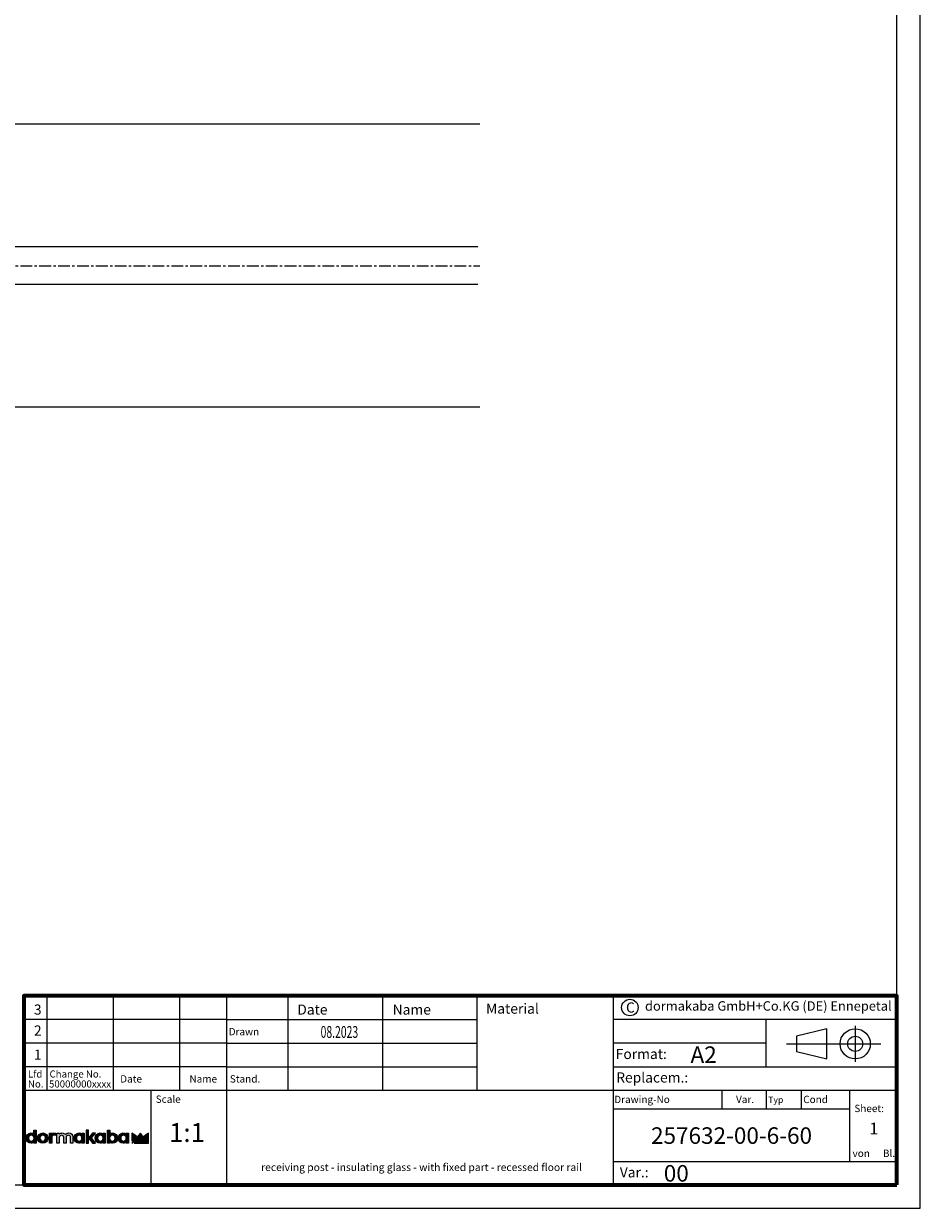
# Model space of a CAD drawing. Units: millimetres. Extents: x 0 to 1189, y 0 to 8739.
# Drawn here: x 404 to 594, y 941 to 1192 of the extents above; entities that cross this region are included whole.
import ezdxf
from ezdxf.enums import TextEntityAlignment as Align

# ---------------------------------------------------------------- set-up
doc = ezdxf.new("R2010")
doc.units = ezdxf.units.MM
doc.linetypes.add('MITTEX2', pattern=[4, 2.5, -0.5, 0.5, -0.5])
for name, color, linetype in [('01_ZRahmen', 7, 'Continuous'), ('03_Mittellinie', 1, 'MITTEX2'), ('1', 7, 'Continuous'), ('Konstruktion', 31, 'Continuous'), ('Schriftfeld', 7, 'Continuous')]:
    doc.layers.add(name, color=color, linetype=linetype)
doc.styles.add('ACANSGDT', font='amgdtans.shx')
doc.styles.add('SLDTEXTSTYLE1', font='TXT', dxfattribs={"width": 0.605})
doc.styles.get("Standard").update_dxf_attribs({"font": 'arial.ttf'})

# ---------------------------------------------------------------- blocks, each defined once
blk = doc.blocks.new('Schriftfeld')
at = {"layer": 'Schriftfeld', "true_color": 0x003594}
h = blk.add_hatch(color=164, dxfattribs=at)
h.dxf.hatch_style = 2
edge = h.paths.add_edge_path()
edge.add_spline(control_points=[(-182.84, 10.71), (-182.99, 10.87), (-183.2, 10.96), (-183.45, 10.96), (-184.04, 10.96), (-184.48, 10.49), (-184.48, 9.87), (-184.48, 9.24), (-184.04, 8.77), (-183.45, 8.77), (-183.14, 8.77), (-182.98, 8.88), (-182.84, 9.05), (-182.84, 9.05), (-182.84, 8.83), (-182.84, 8.83), (-182.84, 8.83), (-182.34, 8.83), (-182.34, 8.83), (-182.34, 8.83), (-182.34, 11.53), (-182.34, 11.53), (-182.34, 11.53), (-182.84, 11.53), (-182.84, 11.53), (-182.84, 11.53), (-182.84, 10.71), (-182.84, 10.71)], knot_values=[0, 0, 0, 0, 1, 1, 1, 2, 2, 2, 3, 3, 3, 4, 4, 4, 5, 5, 5, 6, 6, 6, 7, 7, 7, 8, 8, 8, 9, 9, 9, 9], degree=3, periodic=0)
edge = h.paths.add_edge_path()
edge.add_spline(control_points=[(-183.39, 9.24), (-183.74, 9.24), (-183.98, 9.5), (-183.98, 9.87), (-183.98, 10.23), (-183.74, 10.49), (-183.39, 10.49), (-183.05, 10.49), (-182.81, 10.23), (-182.81, 9.87), (-182.81, 9.5), (-183.05, 9.24), (-183.39, 9.24)], knot_values=[0, 0, 0, 0, 1, 1, 1, 2, 2, 2, 3, 3, 3, 4, 4, 4, 4], degree=3, periodic=0)
h = blk.add_hatch(color=164, dxfattribs=at)
h.dxf.hatch_style = 2
edge = h.paths.add_edge_path()
edge.add_spline(control_points=[(-180.96, 10.96), (-181.59, 10.96), (-182.07, 10.49), (-182.07, 9.87), (-182.07, 9.24), (-181.59, 8.77), (-180.96, 8.77), (-180.32, 8.77), (-179.84, 9.24), (-179.84, 9.87), (-179.84, 10.49), (-180.32, 10.96), (-180.96, 10.96)], knot_values=[0, 0, 0, 0, 1, 1, 1, 2, 2, 2, 3, 3, 3, 4, 4, 4, 4], degree=3, periodic=0)
edge = h.paths.add_edge_path()
edge.add_spline(control_points=[(-180.96, 9.24), (-181.31, 9.24), (-181.56, 9.51), (-181.56, 9.87), (-181.56, 10.23), (-181.31, 10.49), (-180.96, 10.49), (-180.61, 10.49), (-180.35, 10.23), (-180.35, 9.87), (-180.35, 9.51), (-180.61, 9.24), (-180.96, 9.24)], knot_values=[0, 0, 0, 0, 1, 1, 1, 2, 2, 2, 3, 3, 3, 4, 4, 4, 4], degree=3, periodic=0)
h = blk.add_hatch(color=164, dxfattribs=at)
h.dxf.hatch_style = 2
edge = h.paths.add_edge_path()
edge.add_spline(control_points=[(-179.07, 10.73), (-179.07, 10.73), (-179.07, 10.9), (-179.07, 10.9), (-179.07, 10.9), (-179.56, 10.9), (-179.56, 10.9), (-179.56, 10.9), (-179.56, 8.83), (-179.56, 8.83), (-179.56, 8.83), (-179.06, 8.83), (-179.06, 8.83), (-179.06, 8.83), (-179.06, 9.97), (-179.06, 9.97), (-179.06, 10.28), (-178.88, 10.48), (-178.61, 10.48), (-178.5, 10.48), (-178.38, 10.46), (-178.29, 10.42), (-178.29, 10.42), (-178.18, 10.91), (-178.18, 10.91), (-178.27, 10.94), (-178.38, 10.96), (-178.51, 10.96), (-178.74, 10.96), (-178.93, 10.88), (-179.07, 10.73)], knot_values=[0, 0, 0, 0, 1, 1, 1, 2, 2, 2, 3, 3, 3, 4, 4, 4, 5, 5, 5, 6, 6, 6, 7, 7, 7, 8, 8, 8, 9, 9, 9, 10, 10, 10, 10], degree=3, periodic=0)
h = blk.add_hatch(color=164, dxfattribs=at)
h.dxf.hatch_style = 2
edge = h.paths.add_edge_path()
edge.add_spline(control_points=[(-175.43, 10.96), (-175.66, 10.96), (-175.98, 10.9), (-176.17, 10.62), (-176.32, 10.83), (-176.57, 10.96), (-176.87, 10.96), (-177.04, 10.96), (-177.29, 10.91), (-177.46, 10.71), (-177.46, 10.71), (-177.46, 10.9), (-177.46, 10.9), (-177.46, 10.9), (-177.95, 10.9), (-177.95, 10.9), (-177.95, 10.9), (-177.95, 8.83), (-177.95, 8.83), (-177.95, 8.83), (-177.46, 8.83), (-177.46, 8.83), (-177.46, 8.83), (-177.46, 9.98), (-177.46, 9.98), (-177.46, 10.33), (-177.21, 10.48), (-176.96, 10.48), (-176.68, 10.48), (-176.51, 10.3), (-176.51, 9.98), (-176.51, 9.98), (-176.51, 8.83), (-176.51, 8.83), (-176.51, 8.83), (-176.02, 8.83), (-176.02, 8.83), (-176.02, 8.83), (-176.02, 9.98), (-176.02, 9.98), (-176.02, 10.33), (-175.77, 10.48), (-175.52, 10.48), (-175.24, 10.48), (-175.08, 10.3), (-175.08, 9.98), (-175.08, 9.98), (-175.08, 8.83), (-175.08, 8.83), (-175.08, 8.83), (-174.58, 8.83), (-174.58, 8.83), (-174.58, 8.83), (-174.58, 10.13), (-174.58, 10.13), (-174.58, 10.62), (-174.93, 10.96), (-175.43, 10.96)], knot_values=[0, 0, 0, 0, 1, 1, 1, 2, 2, 2, 3, 3, 3, 4, 4, 4, 5, 5, 5, 6, 6, 6, 7, 7, 7, 8, 8, 8, 9, 9, 9, 10, 10, 10, 11, 11, 11, 12, 12, 12, 13, 13, 13, 14, 14, 14, 15, 15, 15, 16, 16, 16, 17, 17, 17, 18, 18, 18, 19, 19, 19, 19], degree=3, periodic=0)
h = blk.add_hatch(color=164, dxfattribs=at)
h.dxf.hatch_style = 2
edge = h.paths.add_edge_path()
edge.add_spline(control_points=[(-172.68, 10.69), (-172.81, 10.86), (-173, 10.96), (-173.29, 10.96), (-173.88, 10.96), (-174.32, 10.49), (-174.32, 9.87), (-174.32, 9.24), (-173.88, 8.77), (-173.29, 8.77), (-173, 8.77), (-172.81, 8.87), (-172.68, 9.05), (-172.68, 9.05), (-172.68, 8.83), (-172.68, 8.83), (-172.68, 8.83), (-172.18, 8.83), (-172.18, 8.83), (-172.18, 8.83), (-172.18, 10.9), (-172.18, 10.9), (-172.18, 10.9), (-172.68, 10.9), (-172.68, 10.9), (-172.68, 10.9), (-172.68, 10.69), (-172.68, 10.69)], knot_values=[0, 0, 0, 0, 1, 1, 1, 2, 2, 2, 3, 3, 3, 4, 4, 4, 5, 5, 5, 6, 6, 6, 7, 7, 7, 8, 8, 8, 9, 9, 9, 9], degree=3, periodic=0)
edge = h.paths.add_edge_path()
edge.add_spline(control_points=[(-173.23, 9.24), (-173.58, 9.24), (-173.82, 9.5), (-173.82, 9.87), (-173.82, 10.23), (-173.58, 10.49), (-173.23, 10.49), (-172.89, 10.49), (-172.65, 10.23), (-172.65, 9.87), (-172.65, 9.5), (-172.89, 9.24), (-173.23, 9.24)], knot_values=[0, 0, 0, 0, 1, 1, 1, 2, 2, 2, 3, 3, 3, 4, 4, 4, 4], degree=3, periodic=0)
h = blk.add_hatch(color=164, dxfattribs=at)
h.dxf.hatch_style = 2
h.paths.add_polyline_path([(-169.77, 10.9), (-170.4, 10.9), (-171.06, 10.14), (-171.25, 10.14), (-171.25, 11.53), (-171.74, 11.53), (-171.74, 8.83), (-171.25, 8.83), (-171.25, 9.68), (-171.07, 9.68), (-170.39, 8.83), (-169.76, 8.83), (-170.64, 9.92)])
h = blk.add_hatch(color=164, dxfattribs=at)
h.dxf.hatch_style = 2
edge = h.paths.add_edge_path()
edge.add_spline(control_points=[(-168.19, 10.69), (-168.33, 10.86), (-168.51, 10.96), (-168.8, 10.96), (-169.4, 10.96), (-169.84, 10.49), (-169.84, 9.87), (-169.84, 9.24), (-169.4, 8.77), (-168.8, 8.77), (-168.52, 8.77), (-168.33, 8.87), (-168.19, 9.05), (-168.19, 9.05), (-168.19, 8.83), (-168.19, 8.83), (-168.19, 8.83), (-167.7, 8.83), (-167.7, 8.83), (-167.7, 8.83), (-167.7, 10.9), (-167.7, 10.9), (-167.7, 10.9), (-168.19, 10.9), (-168.19, 10.9), (-168.19, 10.9), (-168.19, 10.69), (-168.19, 10.69)], knot_values=[0, 0, 0, 0, 1, 1, 1, 2, 2, 2, 3, 3, 3, 4, 4, 4, 5, 5, 5, 6, 6, 6, 7, 7, 7, 8, 8, 8, 9, 9, 9, 9], degree=3, periodic=0)
edge = h.paths.add_edge_path()
edge.add_spline(control_points=[(-168.75, 9.24), (-169.09, 9.24), (-169.33, 9.5), (-169.33, 9.87), (-169.33, 10.23), (-169.09, 10.49), (-168.75, 10.49), (-168.41, 10.49), (-168.17, 10.23), (-168.17, 9.87), (-168.17, 9.5), (-168.41, 9.24), (-168.75, 9.24)], knot_values=[0, 0, 0, 0, 1, 1, 1, 2, 2, 2, 3, 3, 3, 4, 4, 4, 4], degree=3, periodic=0)
h = blk.add_hatch(color=164, dxfattribs=at)
h.dxf.hatch_style = 2
edge = h.paths.add_edge_path()
edge.add_spline(control_points=[(-166.16, 10.96), (-166.4, 10.96), (-166.61, 10.87), (-166.76, 10.71), (-166.76, 10.71), (-166.76, 11.53), (-166.76, 11.53), (-166.76, 11.53), (-167.26, 11.53), (-167.26, 11.53), (-167.26, 11.53), (-167.26, 8.83), (-167.26, 8.83), (-167.26, 8.83), (-166.76, 8.83), (-166.76, 8.83), (-166.76, 8.83), (-166.76, 9.05), (-166.76, 9.05), (-166.63, 8.87), (-166.42, 8.77), (-166.16, 8.77), (-165.57, 8.77), (-165.12, 9.24), (-165.12, 9.87), (-165.12, 10.49), (-165.57, 10.96), (-166.16, 10.96)], knot_values=[0, 0, 0, 0, 1, 1, 1, 2, 2, 2, 3, 3, 3, 4, 4, 4, 5, 5, 5, 6, 6, 6, 7, 7, 7, 8, 8, 8, 9, 9, 9, 9], degree=3, periodic=0)
edge = h.paths.add_edge_path()
edge.add_spline(control_points=[(-166.21, 9.24), (-166.55, 9.24), (-166.79, 9.5), (-166.79, 9.87), (-166.79, 10.23), (-166.55, 10.49), (-166.21, 10.49), (-165.87, 10.49), (-165.63, 10.23), (-165.63, 9.87), (-165.63, 9.5), (-165.87, 9.24), (-166.21, 9.24)], knot_values=[0, 0, 0, 0, 1, 1, 1, 2, 2, 2, 3, 3, 3, 4, 4, 4, 4], degree=3, periodic=0)
h = blk.add_hatch(color=164, dxfattribs=at)
h.dxf.hatch_style = 2
edge = h.paths.add_edge_path()
edge.add_spline(control_points=[(-163.29, 10.69), (-163.42, 10.86), (-163.61, 10.96), (-163.9, 10.96), (-164.49, 10.96), (-164.93, 10.49), (-164.93, 9.87), (-164.93, 9.24), (-164.49, 8.77), (-163.9, 8.77), (-163.61, 8.77), (-163.42, 8.87), (-163.29, 9.05), (-163.29, 9.05), (-163.29, 8.83), (-163.29, 8.83), (-163.29, 8.83), (-162.79, 8.83), (-162.79, 8.83), (-162.79, 8.83), (-162.79, 10.9), (-162.79, 10.9), (-162.79, 10.9), (-163.29, 10.9), (-163.29, 10.9), (-163.29, 10.9), (-163.29, 10.69), (-163.29, 10.69)], knot_values=[0, 0, 0, 0, 1, 1, 1, 2, 2, 2, 3, 3, 3, 4, 4, 4, 5, 5, 5, 6, 6, 6, 7, 7, 7, 8, 8, 8, 9, 9, 9, 9], degree=3, periodic=0)
edge = h.paths.add_edge_path()
edge.add_spline(control_points=[(-163.84, 9.24), (-164.19, 9.24), (-164.43, 9.5), (-164.43, 9.87), (-164.43, 10.23), (-164.19, 10.49), (-163.84, 10.49), (-163.5, 10.49), (-163.26, 10.23), (-163.26, 9.87), (-163.26, 9.5), (-163.5, 9.24), (-163.84, 9.24)], knot_values=[0, 0, 0, 0, 1, 1, 1, 2, 2, 2, 3, 3, 3, 4, 4, 4, 4], degree=3, periodic=0)
at = {"layer": 'Schriftfeld', "true_color": 0xe4002b}
h = blk.add_hatch(color=242, dxfattribs=at)
h.dxf.hatch_style = 2
h.paths.add_polyline_path([(-162.05, 10.9), (-162.05, 9.21), (-161.13, 10.28)])
h = blk.add_hatch(color=242, dxfattribs=at)
h.dxf.hatch_style = 2
h.paths.add_polyline_path([(-160.26, 10.9), (-162.05, 8.83), (-159.79, 10.37)])
h = blk.add_hatch(color=242, dxfattribs=at)
h.dxf.hatch_style = 2
h.paths.add_polyline_path([(-161.6, 8.83), (-158.56, 8.83), (-158.56, 10.9)])
at = {"layer": '01_ZRahmen', "color": 7}
for p, q in [((-180, 20), (-180, 40)), ((-166, 20), (-166, 40)), ((-152, 40), (-152, 20)), ((-142, 40), (-142, 0)), ((-129, 40), (-129, 20)), ((-109, 40), (-109, 20)), ((-89, 40), (-89, 20)), ((-60, 0), (-60, 40)), ((-142, 35), (-185, 35)), ((-142, 35), (-89, 35)), ((0, 35), (-60, 35)), ((-27.66, 25), (-27.66, 35)), ((-142, 30), (-185, 30)), ((-142, 30), (-89, 30)), ((-27.66, 30), (-60, 30)), ((-142, 25), (-185, 25)), ((-142, 25), (-89, 25)), ((-60, 25), (0, 25)), ((0, 20), (-185, 20)), ((-158, 0), (-158, 20)), ((-37.06, 20), (-37.06, 16)), ((-27.66, 20), (-27.66, 16)), ((-20.28, 20), (-20.28, 16)), ((-10, 20), (-10, 4.82)), ((-10, 16), (-60, 16)), ((0, 4.82), (-60, 4.82)), ((-185, 0), (0, 0)), ((-185, 0), (0, 0))]:
    blk.add_line(p, q, dxfattribs=at)
at = {"layer": '01_ZRahmen'}
for p, q in [((-14.81, 33.05), (-21.21, 31.45)), ((-14.81, 26.65), (-14.81, 33.05)), ((-8.79, 33.69), (-8.79, 26.01)), ((-21.21, 31.45), (-21.21, 28.25)), ((-23.34, 29.85), (-3.4, 29.85)), ((-21.21, 28.25), (-14.81, 26.65))]:
    blk.add_line(p, q, dxfattribs=at)
at = {"layer": '01_ZRahmen', "color": 7, "lineweight": 70}
blk.add_lwpolyline([(0, 0), (0, 40), (-185, 40), (-185, 0)], close=True, dxfattribs=at)
at = {"layer": '01_ZRahmen'}
for centre, radius in [((-56.54, 37.55), 1.75), ((-8.79, 29.85), 3.2), ((-8.79, 29.85), 1.6)]:
    blk.add_circle(centre, radius, dxfattribs=at)
at = {"layer": 'Schriftfeld', "color": 164, "lineweight": 0, "true_color": 0x003594}
blk.add_lwpolyline([(-169.77, 10.9), (-170.4, 10.9), (-171.06, 10.14), (-171.25, 10.14), (-171.25, 11.53), (-171.74, 11.53), (-171.74, 8.83), (-171.25, 8.83), (-171.25, 9.68), (-171.07, 9.68), (-170.39, 8.83), (-169.76, 8.83), (-170.64, 9.92), (-169.77, 10.9)], dxfattribs=at)
at = {"layer": 'Schriftfeld', "color": 242, "lineweight": 0, "true_color": 0xe4002b}
for points in [[(-162.05, 10.9), (-162.05, 9.21), (-161.13, 10.28), (-162.05, 10.9)], [(-160.26, 10.9), (-162.05, 8.83), (-159.79, 10.37), (-160.26, 10.9)], [(-161.6, 8.83), (-158.56, 8.83), (-158.56, 10.9), (-161.6, 8.83)]]:
    blk.add_lwpolyline(points, dxfattribs=at)
at = {"layer": 'Schriftfeld', "color": 164, "lineweight": 0, "true_color": 0x003594}
for points, knots in [([(-182.84, 10.71), (-182.99, 10.87), (-183.2, 10.96), (-183.45, 10.96), (-184.04, 10.96), (-184.48, 10.49), (-184.48, 9.87), (-184.48, 9.24), (-184.04, 8.77), (-183.45, 8.77), (-183.14, 8.77), (-182.98, 8.88), (-182.84, 9.05), (-182.84, 9.05), (-182.84, 8.83), (-182.84, 8.83), (-182.84, 8.83), (-182.34, 8.83), (-182.34, 8.83), (-182.34, 8.83), (-182.34, 11.53), (-182.34, 11.53), (-182.34, 11.53), (-182.84, 11.53), (-182.84, 11.53), (-182.84, 11.53), (-182.84, 10.71), (-182.84, 10.71)], [0, 0, 0, 0, 1, 1, 1, 2, 2, 2, 3, 3, 3, 4, 4, 4, 5, 5, 5, 6, 6, 6, 7, 7, 7, 8, 8, 8, 9, 9, 9, 9]), ([(-183.39, 9.24), (-183.74, 9.24), (-183.98, 9.5), (-183.98, 9.87), (-183.98, 10.23), (-183.74, 10.49), (-183.39, 10.49), (-183.05, 10.49), (-182.81, 10.23), (-182.81, 9.87), (-182.81, 9.5), (-183.05, 9.24), (-183.39, 9.24)], [0, 0, 0, 0, 1, 1, 1, 2, 2, 2, 3, 3, 3, 4, 4, 4, 4]), ([(-180.96, 10.96), (-181.59, 10.96), (-182.07, 10.49), (-182.07, 9.87), (-182.07, 9.24), (-181.59, 8.77), (-180.96, 8.77), (-180.32, 8.77), (-179.84, 9.24), (-179.84, 9.87), (-179.84, 10.49), (-180.32, 10.96), (-180.96, 10.96)], [0, 0, 0, 0, 1, 1, 1, 2, 2, 2, 3, 3, 3, 4, 4, 4, 4]), ([(-180.96, 9.24), (-181.31, 9.24), (-181.56, 9.51), (-181.56, 9.87), (-181.56, 10.23), (-181.31, 10.49), (-180.96, 10.49), (-180.61, 10.49), (-180.35, 10.23), (-180.35, 9.87), (-180.35, 9.51), (-180.61, 9.24), (-180.96, 9.24)], [0, 0, 0, 0, 1, 1, 1, 2, 2, 2, 3, 3, 3, 4, 4, 4, 4]), ([(-179.07, 10.73), (-179.07, 10.73), (-179.07, 10.9), (-179.07, 10.9), (-179.07, 10.9), (-179.56, 10.9), (-179.56, 10.9), (-179.56, 10.9), (-179.56, 8.83), (-179.56, 8.83), (-179.56, 8.83), (-179.06, 8.83), (-179.06, 8.83), (-179.06, 8.83), (-179.06, 9.97), (-179.06, 9.97), (-179.06, 10.28), (-178.88, 10.48), (-178.61, 10.48), (-178.5, 10.48), (-178.38, 10.46), (-178.29, 10.42), (-178.29, 10.42), (-178.18, 10.91), (-178.18, 10.91), (-178.27, 10.94), (-178.38, 10.96), (-178.51, 10.96), (-178.74, 10.96), (-178.93, 10.88), (-179.07, 10.73)], [0, 0, 0, 0, 1, 1, 1, 2, 2, 2, 3, 3, 3, 4, 4, 4, 5, 5, 5, 6, 6, 6, 7, 7, 7, 8, 8, 8, 9, 9, 9, 10, 10, 10, 10]), ([(-175.43, 10.96), (-175.66, 10.96), (-175.98, 10.9), (-176.17, 10.62), (-176.32, 10.83), (-176.57, 10.96), (-176.87, 10.96), (-177.04, 10.96), (-177.29, 10.91), (-177.46, 10.71), (-177.46, 10.71), (-177.46, 10.9), (-177.46, 10.9), (-177.46, 10.9), (-177.95, 10.9), (-177.95, 10.9), (-177.95, 10.9), (-177.95, 8.83), (-177.95, 8.83), (-177.95, 8.83), (-177.46, 8.83), (-177.46, 8.83), (-177.46, 8.83), (-177.46, 9.98), (-177.46, 9.98), (-177.46, 10.33), (-177.21, 10.48), (-176.96, 10.48), (-176.68, 10.48), (-176.51, 10.3), (-176.51, 9.98), (-176.51, 9.98), (-176.51, 8.83), (-176.51, 8.83), (-176.51, 8.83), (-176.02, 8.83), (-176.02, 8.83), (-176.02, 8.83), (-176.02, 9.98), (-176.02, 9.98), (-176.02, 10.33), (-175.77, 10.48), (-175.52, 10.48), (-175.24, 10.48), (-175.08, 10.3), (-175.08, 9.98), (-175.08, 9.98), (-175.08, 8.83), (-175.08, 8.83), (-175.08, 8.83), (-174.58, 8.83), (-174.58, 8.83), (-174.58, 8.83), (-174.58, 10.13), (-174.58, 10.13), (-174.58, 10.62), (-174.93, 10.96), (-175.43, 10.96)], [0, 0, 0, 0, 1, 1, 1, 2, 2, 2, 3, 3, 3, 4, 4, 4, 5, 5, 5, 6, 6, 6, 7, 7, 7, 8, 8, 8, 9, 9, 9, 10, 10, 10, 11, 11, 11, 12, 12, 12, 13, 13, 13, 14, 14, 14, 15, 15, 15, 16, 16, 16, 17, 17, 17, 18, 18, 18, 19, 19, 19, 19]), ([(-172.68, 10.69), (-172.81, 10.86), (-173, 10.96), (-173.29, 10.96), (-173.88, 10.96), (-174.32, 10.49), (-174.32, 9.87), (-174.32, 9.24), (-173.88, 8.77), (-173.29, 8.77), (-173, 8.77), (-172.81, 8.87), (-172.68, 9.05), (-172.68, 9.05), (-172.68, 8.83), (-172.68, 8.83), (-172.68, 8.83), (-172.18, 8.83), (-172.18, 8.83), (-172.18, 8.83), (-172.18, 10.9), (-172.18, 10.9), (-172.18, 10.9), (-172.68, 10.9), (-172.68, 10.9), (-172.68, 10.9), (-172.68, 10.69), (-172.68, 10.69)], [0, 0, 0, 0, 1, 1, 1, 2, 2, 2, 3, 3, 3, 4, 4, 4, 5, 5, 5, 6, 6, 6, 7, 7, 7, 8, 8, 8, 9, 9, 9, 9]), ([(-173.23, 9.24), (-173.58, 9.24), (-173.82, 9.5), (-173.82, 9.87), (-173.82, 10.23), (-173.58, 10.49), (-173.23, 10.49), (-172.89, 10.49), (-172.65, 10.23), (-172.65, 9.87), (-172.65, 9.5), (-172.89, 9.24), (-173.23, 9.24)], [0, 0, 0, 0, 1, 1, 1, 2, 2, 2, 3, 3, 3, 4, 4, 4, 4]), ([(-168.19, 10.69), (-168.33, 10.86), (-168.51, 10.96), (-168.8, 10.96), (-169.4, 10.96), (-169.84, 10.49), (-169.84, 9.87), (-169.84, 9.24), (-169.4, 8.77), (-168.8, 8.77), (-168.52, 8.77), (-168.33, 8.87), (-168.19, 9.05), (-168.19, 9.05), (-168.19, 8.83), (-168.19, 8.83), (-168.19, 8.83), (-167.7, 8.83), (-167.7, 8.83), (-167.7, 8.83), (-167.7, 10.9), (-167.7, 10.9), (-167.7, 10.9), (-168.19, 10.9), (-168.19, 10.9), (-168.19, 10.9), (-168.19, 10.69), (-168.19, 10.69)], [0, 0, 0, 0, 1, 1, 1, 2, 2, 2, 3, 3, 3, 4, 4, 4, 5, 5, 5, 6, 6, 6, 7, 7, 7, 8, 8, 8, 9, 9, 9, 9]), ([(-168.75, 9.24), (-169.09, 9.24), (-169.33, 9.5), (-169.33, 9.87), (-169.33, 10.23), (-169.09, 10.49), (-168.75, 10.49), (-168.41, 10.49), (-168.17, 10.23), (-168.17, 9.87), (-168.17, 9.5), (-168.41, 9.24), (-168.75, 9.24)], [0, 0, 0, 0, 1, 1, 1, 2, 2, 2, 3, 3, 3, 4, 4, 4, 4]), ([(-166.16, 10.96), (-166.4, 10.96), (-166.61, 10.87), (-166.76, 10.71), (-166.76, 10.71), (-166.76, 11.53), (-166.76, 11.53), (-166.76, 11.53), (-167.26, 11.53), (-167.26, 11.53), (-167.26, 11.53), (-167.26, 8.83), (-167.26, 8.83), (-167.26, 8.83), (-166.76, 8.83), (-166.76, 8.83), (-166.76, 8.83), (-166.76, 9.05), (-166.76, 9.05), (-166.63, 8.87), (-166.42, 8.77), (-166.16, 8.77), (-165.57, 8.77), (-165.12, 9.24), (-165.12, 9.87), (-165.12, 10.49), (-165.57, 10.96), (-166.16, 10.96)], [0, 0, 0, 0, 1, 1, 1, 2, 2, 2, 3, 3, 3, 4, 4, 4, 5, 5, 5, 6, 6, 6, 7, 7, 7, 8, 8, 8, 9, 9, 9, 9]), ([(-166.21, 9.24), (-166.55, 9.24), (-166.79, 9.5), (-166.79, 9.87), (-166.79, 10.23), (-166.55, 10.49), (-166.21, 10.49), (-165.87, 10.49), (-165.63, 10.23), (-165.63, 9.87), (-165.63, 9.5), (-165.87, 9.24), (-166.21, 9.24)], [0, 0, 0, 0, 1, 1, 1, 2, 2, 2, 3, 3, 3, 4, 4, 4, 4]), ([(-163.29, 10.69), (-163.42, 10.86), (-163.61, 10.96), (-163.9, 10.96), (-164.49, 10.96), (-164.93, 10.49), (-164.93, 9.87), (-164.93, 9.24), (-164.49, 8.77), (-163.9, 8.77), (-163.61, 8.77), (-163.42, 8.87), (-163.29, 9.05), (-163.29, 9.05), (-163.29, 8.83), (-163.29, 8.83), (-163.29, 8.83), (-162.79, 8.83), (-162.79, 8.83), (-162.79, 8.83), (-162.79, 10.9), (-162.79, 10.9), (-162.79, 10.9), (-163.29, 10.9), (-163.29, 10.9), (-163.29, 10.9), (-163.29, 10.69), (-163.29, 10.69)], [0, 0, 0, 0, 1, 1, 1, 2, 2, 2, 3, 3, 3, 4, 4, 4, 5, 5, 5, 6, 6, 6, 7, 7, 7, 8, 8, 8, 9, 9, 9, 9]), ([(-163.84, 9.24), (-164.19, 9.24), (-164.43, 9.5), (-164.43, 9.87), (-164.43, 10.23), (-164.19, 10.49), (-163.84, 10.49), (-163.5, 10.49), (-163.26, 10.23), (-163.26, 9.87), (-163.26, 9.5), (-163.5, 9.24), (-163.84, 9.24)], [0, 0, 0, 0, 1, 1, 1, 2, 2, 2, 3, 3, 3, 4, 4, 4, 4])]:
    blk.add_open_spline(points, degree=3, knots=knots, dxfattribs=at)
at = {"layer": '01_ZRahmen', "attachment_point": 1}
for s, insert, char_height in [('3', (-182.83, 38.19), 2.15), ('{Date}', (-127.02, 38.19), 2.15), ('Name', (-106.82, 38.19), 2.15), ('{Material}', (-87.03, 38.39), 2.15), (' dormakaba GmbH+Co.KG (DE) Ennepetal', (-53.95, 38.88), 2), ('2', (-182.83, 33.75), 2.15), ('{Drawn}', (-141.56, 33.21), 1.55), ('1', (-182.83, 28.63), 2.15), ('Format:', (-59.54, 28.78), 2.15), ('Lfd', (-184.1, 24.21), 1.5), ('{Date}', (-164.55, 23.2), 1.55), ('Name', (-149.88, 23.2), 1.55), ('{Stand.}', (-141.32, 23.2), 1.55), ('{Replacem.:}', (-59.44, 23.8), 2.15), ('No.', (-184.1, 22.1), 1.5), ('50000000xxxx', (-179.64, 22.1), 1.5), ('{Scale}', (-157.03, 18.9), 1.55), ('{Drawing-No}', (-59.85, 18.85), 1.55), ('Var.', (-34.05, 18.85), 1.55), ('{Typ}', (-27.23, 18.68), 1.35), ('{Cond}', (-19.81, 18.85), 1.55), ('Sheet:', (-8.98, 16.94), 1.55), ('Bl.', (-2.92, 7.43), 1.55), ('von', (-9.36, 7.43), 1.55), ('Var.:', (-58.68, 3.7), 2.15)]:
    blk.add_mtext(s, dxfattribs=dict(at, insert=insert, char_height=char_height))
for s, insert, char_height, style in [('C', (-57.36, 38.63), 2.15, 'ACANSGDT'), ('Change No.', (-179.52, 24.21), 1.5, 'SLDTEXTSTYLE1')]:
    blk.add_mtext(s, dxfattribs=dict(at, insert=insert, char_height=char_height, style=style))
blk = doc.blocks.new('DIN A2_ZRahmen')
at = {"layer": '01_ZRahmen', "color": 1}
blk.add_lwpolyline([(-594, 0), (0, 0), (0, 420), (-594, 420)], close=True, dxfattribs=at)
at = {"layer": '01_ZRahmen'}
blk.add_lwpolyline([(-574, 5), (-5, 5), (-5, 415), (-574, 415)], close=True, dxfattribs=at)
blk.add_blockref('Schriftfeld', (-5, 5), dxfattribs=at)
at = {"layer": '01_ZRahmen', "color": 1}
blk.add_text('A2', height=3.5, dxfattribs=at).set_placement((-48.69, 30.81))

msp = doc.modelspace()

# ---------------------------------------------------------------- linework, layer by layer
at = {"layer": '03_Mittellinie'}
for p, q in [((335.29782021, 1140.3429921), (500.64955075, 1140.34268813)), ((335.29782021, 1140.34223429), (500.64955075, 1140.34222067))]:
    msp.add_line(p, q, dxfattribs=at)
at = {"layer": '1', "color": 9}
for p, q in [((500.64955075, 1170.34243753), (335.29782241, 1170.34243753)), ((500.26832678, 1144.34222087), (335.29782021, 1144.34223567)), ((500.26832678, 1136.34222047), (335.29376639, 1136.34223517)), ((500.64955075, 1110.34217681), (335.29782021, 1110.34217681))]:
    msp.add_line(p, q, dxfattribs=at)

# ---------------------------------------------------------------- block references
at = {"layer": 'Konstruktion'}
msp.add_blockref('DIN A2_ZRahmen', (594, 940.59999), dxfattribs=at)

# ---------------------------------------------------------------- texts
at = {"layer": '01_ZRahmen', "color": 1, "width": 0.646875}
msp.add_text('08.2023', height=2.5, dxfattribs=at).set_placement((466.91772482, 979.2229408), align=Align.TOP_LEFT)
at = {"layer": '01_ZRahmen', "color": 1}
msp.add_text('1:1', height=4, dxfattribs=at).set_placement((438.60630304, 954.66237285), align=Align.CENTER)
msp.add_text('1', height=2.5, dxfattribs=at).set_placement((583.21295081, 958.74786893), align=Align.TOP_LEFT)
msp.add_text('00', height=3.5, dxfattribs=at).set_placement((539.6407, 948.0113517), align=Align.MIDDLE_LEFT)
at = {"layer": '01_ZRahmen', "insert": (554, 956.01135), "char_height": 3.5, "attachment_point": 5}
msp.add_mtext_dynamic_manual_height_columns('257632-00-6-60', width=50, gutter_width=12.5, heights=[0], dxfattribs=at)
at = {"layer": '01_ZRahmen', "insert": (488.31711, 949.09363149), "char_height": 1.6, "width": 86.8646127108, "attachment_point": 5}
msp.add_mtext('{receiving post - insulating glass - with fixed part - recessed floor rail}', dxfattribs=at)

doc.saveas('drawing.dxf')
